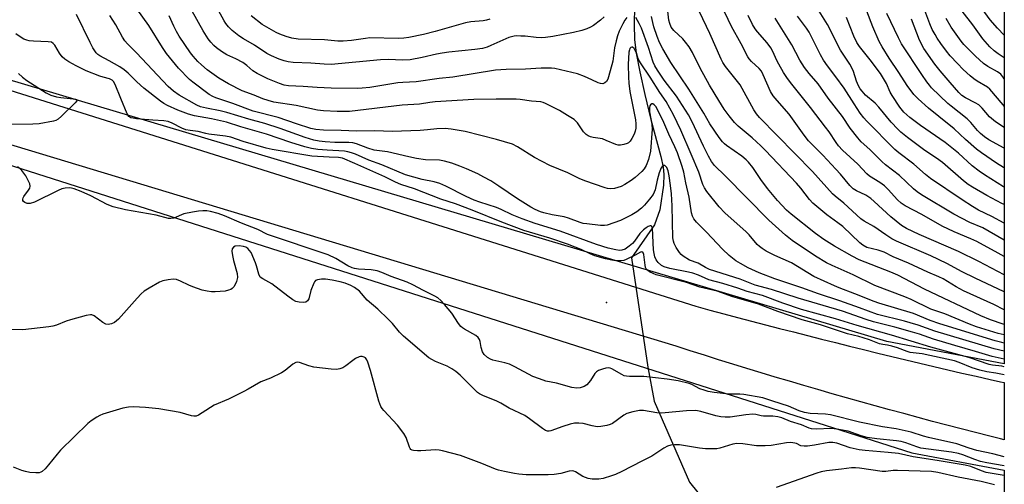
# Model space of a CAD drawing. Units: inches. Extents: x 1183768 to 1189768, y 513459 to 517459.
# Drawn here: x 1189437 to 1189768, y 517009 to 517165 of the extents above; entities that cross this region are included whole.
import ezdxf

# ---------------------------------------------------------------- set-up
doc = ezdxf.new("R2010")
doc.units = ezdxf.units.IN
doc.header["$MEASUREMENT"] = 0
for name, color, linetype in [('ELEV-Spot Elevation', 7, 'Continuous'), ('HYDRO-Hidden Single Line Stream', 5, 'Continuous'), ('HYDRO-Single Line Stream', 4, 'Continuous'), ('NTRL-Trees', 3, 'Continuous'), ('TRANS-Road', 130, 'Continuous'), ('Undefined', 1, 'Continuous')]:
    doc.layers.add(name, color=color, linetype=linetype)

msp = doc.modelspace()

# ---------------------------------------------------------------- linework, layer by layer
at = {"layer": 'ELEV-Spot Elevation'}
msp.add_point((1189634.4, 517069.81, 210.58), dxfattribs=at)
at = {"layer": 'HYDRO-Hidden Single Line Stream'}
msp.add_line((1189642.8, 517084.81), (1189648.27, 517048.11), dxfattribs=at)
at = {"layer": 'HYDRO-Single Line Stream'}
for points in [[(1189643.81, 517169.41), (1189643.64, 517163.37), (1189643.82, 517158.31), (1189644.38, 517153.76), (1189645.54, 517147.45), (1189647.24, 517139.84), (1189649.33, 517131.43), (1189652.62, 517119), (1189653.39, 517115.34), (1189653.71, 517112.89), (1189653.51, 517109.26), (1189652.27, 517100.98), (1189650.56, 517095.97), (1189642.8, 517084.81)], [(1189648.27, 517048.11), (1189650.36, 517036.61), (1189662.3, 517009.36), (1189676.85, 516991.37), (1189681.08, 516978.88), (1189682.31, 516974.59), (1189683.06, 516971.27), (1189683.62, 516966.13), (1189683.63, 516959.17), (1189683.27, 516952.62), (1189681.77, 516932.63), (1189681.64, 516920.04), (1189682.02, 516905.59), (1189682.81, 516893.19), (1189683.91, 516884.18), (1189685.03, 516879.4), (1189686.9, 516873.45), (1189695.83, 516849.36)]]:
    msp.add_lwpolyline(points, dxfattribs=at)
at = {"layer": 'NTRL-Trees'}
msp.add_lwpolyline([(1189768.19, 517458.83), (1189768.16, 517049.23), (1189728.65, 517056.66), (1189263.37, 517195.55), (1189100.18, 517285.82), (1188650.05, 517458.95)], close=True, dxfattribs=at)
msp.add_polyline3d([(1189298.1, 517159.34, 0), (1189737.08, 517019.21, 0), (1189768.16, 517013.38, 0), (1189768.15, 516887.58, 0), (1189720.57, 516832.51, 0), (1189657.84, 516747.65, 0), (1189629.25, 516719.06, 0), (1189606.8, 516680.06, 0), (1189583.93, 516615.3, 0), (1189555.12, 516572.37, 0), (1189516.71, 516534.57, 0), (1189443.84, 516530.88, 0), (1189347.91, 516549.33, 0)], dxfattribs=at)
at = {"layer": 'TRANS-Road'}
msp.add_lwpolyline([(1189431.52, 517141.96), (1189664.4, 517068.55), (1189669.09, 517067.29), (1189673.79, 517066.04), (1189678.48, 517064.79), (1189683.19, 517063.56), (1189687.89, 517062.33), (1189692.59, 517061.11), (1189697.3, 517059.91), (1189702.01, 517058.71), (1189706.72, 517057.52), (1189711.43, 517056.34), (1189716.15, 517055.16), (1189720.86, 517054), (1189725.59, 517052.84), (1189730.31, 517051.7), (1189735.03, 517050.57), (1189739.76, 517049.44), (1189744.49, 517048.32), (1189749.22, 517047.21), (1189753.95, 517046.11), (1189758.69, 517045.02), (1189763.42, 517043.94), (1189766.88, 517043.16), (1189768.16, 517042.87), (1189768.16, 517023.65), (1189766.89, 517023.97), (1189763.32, 517024.86), (1189758.48, 517026.09), (1189753.64, 517027.33), (1189748.82, 517028.58), (1189743.99, 517029.85), (1189739.17, 517031.13), (1189734.35, 517032.44), (1189729.53, 517033.75), (1189724.72, 517035.07), (1189719.91, 517036.41), (1189715.1, 517037.77), (1189710.31, 517039.13), (1189705.51, 517040.52), (1189700.72, 517041.91), (1189695.93, 517043.33), (1189691.15, 517044.75), (1189686.37, 517046.19), (1189681.59, 517047.64), (1189676.82, 517049.11), (1189672.05, 517050.59), (1189667.29, 517052.09), (1189662.53, 517053.6), (1189657.78, 517055.12), (1189431.41, 517123.68)], dxfattribs=at)
at = {"layer": 'Undefined'}
for points, elevation in [([(1189768.16, 517053.5), (1189764.76, 517054.25), (1189744.83, 517060.18), (1189739.23, 517062.2), (1189736.51, 517063.04), (1189734.57, 517063.57), (1189725.56, 517065.74), (1189719.43, 517068.09), (1189712.84, 517070.37), (1189705.73, 517072.7), (1189700.04, 517074.77), (1189691.04, 517077.79), (1189685.68, 517079.84), (1189682.02, 517081.51), (1189679.43, 517082.93), (1189677.93, 517083.88), (1189675.64, 517085.7), (1189673.39, 517087.76), (1189668.04, 517093.45), (1189664.69, 517096.82), (1189663.79, 517097.95), (1189663.31, 517098.91), (1189662.99, 517099.98), (1189662.2, 517105.26), (1189661.06, 517110.12), (1189660.35, 517113.65), (1189659.8, 517115.54), (1189658.24, 517120.17), (1189657.39, 517122.22), (1189655.34, 517126.42), (1189653.68, 517130.38), (1189651.91, 517134.14), (1189650.95, 517135.76), (1189650.44, 517136.33), (1189649.92, 517136.67), (1189649.58, 517136.68), (1189649.14, 517136.39), (1189648.94, 517136), (1189648.84, 517135.48), (1189648.87, 517134), (1189649.63, 517129.87), (1189649.7, 517128.16), (1189649.15, 517120.78), (1189648.48, 517117.92), (1189647.72, 517115.93), (1189647.03, 517114.76), (1189646.28, 517113.89), (1189644.07, 517111.9), (1189642.68, 517110.83), (1189640.52, 517109.52), (1189639.26, 517108.9), (1189637.11, 517108.22), (1189635.76, 517108.05), (1189634.71, 517108.15), (1189633.88, 517108.37), (1189627.04, 517110.78), (1189625.2, 517111.59), (1189621.38, 517113.44), (1189615.33, 517115.94), (1189610.12, 517118.67), (1189604.43, 517122.23), (1189602.71, 517123.1), (1189597.38, 517124.65), (1189586.79, 517127.4), (1189582.18, 517128.19), (1189580.15, 517128.39), (1189577.35, 517128.26), (1189574.19, 517127.89), (1189571.66, 517127.71), (1189562.31, 517127.39), (1189556.42, 517127.63), (1189550.25, 517127.49), (1189545.14, 517127.73), (1189539.22, 517127.82), (1189536.66, 517128.02), (1189534.94, 517128.41), (1189530.1, 517129.93), (1189523.99, 517132.1), (1189515.55, 517134.26), (1189508.72, 517136.8), (1189502.96, 517138.71), (1189501.93, 517139.14), (1189500.73, 517139.82), (1189495.23, 517143.92), (1189494.12, 517144.87), (1189490.42, 517148.64), (1189486.34, 517153.6), (1189485.02, 517155.59), (1189480.48, 517163.08), (1189476.44, 517168.68)], 218), ([(1189768.16, 517048.22), (1189767.3, 517048.4), (1189764.2, 517048.73), (1189763.11, 517048.97), (1189756.25, 517051.33), (1189743.44, 517054.83), (1189730.22, 517058.83), (1189718.75, 517062.09), (1189711.45, 517064.3), (1189699.99, 517067.52), (1189693.7, 517069.62), (1189686.8, 517072.15), (1189681.68, 517073.54), (1189678.53, 517074.66), (1189673.55, 517076.23), (1189668.84, 517077.5), (1189667.59, 517077.97), (1189665.34, 517079), (1189663.37, 517079.67), (1189661.99, 517080.02), (1189655.7, 517081.28), (1189653.83, 517081.82), (1189652.92, 517082.33), (1189651.8, 517083.24), (1189651.1, 517084.16), (1189650.63, 517085.22), (1189650.37, 517086.36), (1189650.23, 517087.55), (1189649.85, 517094.84), (1189649.66, 517095.44), (1189649.37, 517095.66), (1189649.02, 517095.66), (1189648.42, 517095.44), (1189647.75, 517095), (1189646.85, 517094.25), (1189645.63, 517093.01), (1189643.83, 517090.47), (1189643.11, 517089.63), (1189642.04, 517088.73), (1189640.63, 517087.82), (1189639.53, 517087.42), (1189638.71, 517087.37), (1189637.56, 517087.53), (1189634.99, 517088.1), (1189630.99, 517089.37), (1189618.82, 517093.82), (1189610.41, 517096.42), (1189606.03, 517097.93), (1189602.64, 517099.31), (1189598.94, 517101.16), (1189597.42, 517101.82), (1189591.73, 517103.57), (1189589.82, 517104.28), (1189587.13, 517105.52), (1189580.29, 517108.96), (1189578.29, 517109.85), (1189576.38, 517110.41), (1189572.4, 517111.19), (1189566.82, 517112.84), (1189558.76, 517116.18), (1189554.38, 517117.71), (1189549.95, 517119.73), (1189548.65, 517120.23), (1189547.38, 517120.57), (1189546.29, 517120.74), (1189540.46, 517121.06), (1189537.32, 517121.31), (1189535.12, 517121.69), (1189532.86, 517122.21), (1189528.15, 517123.67), (1189520, 517126.45), (1189511.39, 517128.88), (1189506.56, 517130.48), (1189501.54, 517131.66), (1189495.78, 517132.64), (1189493.82, 517133.15), (1189490.22, 517134.54), (1189486.74, 517136.08), (1189485.51, 517136.79), (1189484.32, 517137.6), (1189478.73, 517141.9), (1189476.39, 517144.06), (1189473.49, 517146.98), (1189472.14, 517148.1), (1189470.67, 517149.07), (1189467.13, 517151.15), (1189464, 517152.81), (1189463.33, 517153.29), (1189462.74, 517153.88), (1189461.6, 517155.55), (1189460.65, 517157.31), (1189456.14, 517166.77)], 214), ([(1189768.16, 517050.8), (1189764.15, 517051.65), (1189758.46, 517053.4), (1189751.53, 517055.37), (1189744.33, 517057.53), (1189739.61, 517059.14), (1189737.26, 517059.86), (1189731.38, 517061.52), (1189724.22, 517063.35), (1189721.75, 517064.11), (1189713.75, 517066.88), (1189698.89, 517071.31), (1189689.83, 517074.19), (1189684.43, 517075.66), (1189679.39, 517077.64), (1189668.98, 517080.97), (1189667.69, 517081.58), (1189665.22, 517083.01), (1189662.35, 517084.1), (1189660.14, 517085.42), (1189659.48, 517085.96), (1189658.94, 517086.62), (1189657.84, 517088.35), (1189657.16, 517089.63), (1189656.88, 517090.44), (1189656.74, 517091.59), (1189656.41, 517102.34), (1189656.19, 517106.37), (1189655.92, 517109.17), (1189655.43, 517112.41), (1189655.07, 517114.17), (1189654.65, 517115.23), (1189654.36, 517115.64), (1189654.03, 517115.89), (1189653.66, 517115.88), (1189653.12, 517115.56), (1189652.75, 517115.09), (1189652.5, 517114.58), (1189652.12, 517113.48), (1189651.42, 517110.98), (1189650.74, 517107.71), (1189650.43, 517106.94), (1189650.02, 517106.21), (1189648.88, 517104.57), (1189647.15, 517102.58), (1189646.13, 517101.58), (1189644.63, 517100.36), (1189642.95, 517099.31), (1189639.06, 517097.41), (1189636.84, 517096.58), (1189634.58, 517095.86), (1189633.74, 517095.71), (1189632.36, 517095.7), (1189627.74, 517096.25), (1189626.56, 517096.45), (1189625.48, 517096.73), (1189621.61, 517098.19), (1189620.19, 517098.64), (1189616.14, 517099.38), (1189613.28, 517100.04), (1189612.2, 517100.39), (1189610.41, 517101.14), (1189608.9, 517101.92), (1189604.47, 517104.67), (1189598.2, 517109.02), (1189595.42, 517110.74), (1189593.13, 517112.04), (1189591.06, 517113.12), (1189587.27, 517114.78), (1189585.09, 517115.68), (1189582.31, 517116.67), (1189579.87, 517117.34), (1189578.23, 517117.68), (1189573.5, 517117.85), (1189570.46, 517118.25), (1189567.86, 517118.81), (1189560.73, 517120.54), (1189556.2, 517121.1), (1189554.05, 517121.73), (1189550.27, 517123.2), (1189549.03, 517123.51), (1189547.7, 517123.64), (1189542.98, 517123.68), (1189539.76, 517123.85), (1189537.7, 517124.08), (1189535.97, 517124.45), (1189533.01, 517125.31), (1189524.66, 517128.38), (1189519.43, 517130.09), (1189514.06, 517131.47), (1189506.66, 517133.76), (1189504.41, 517134.28), (1189499.81, 517135.18), (1189497.82, 517135.68), (1189496.53, 517136.25), (1189490.66, 517139.55), (1189488.71, 517140.89), (1189486.96, 517142.45), (1189476.29, 517153.8), (1189473.25, 517156.81), (1189472.31, 517157.87), (1189471.52, 517159.12), (1189469.29, 517163.23), (1189467.35, 517166.35)], 216), ([(1189641.24, 517165.77), (1189640.58, 517164.86), (1189639.84, 517163.64), (1189638.69, 517161.13), (1189638.06, 517159.55), (1189637.58, 517157.86), (1189637.1, 517155.54), (1189636.46, 517150.98), (1189635.1, 517145.75), (1189634.8, 517144.92), (1189634.37, 517144.21), (1189633.79, 517143.71), (1189633.11, 517143.45), (1189632.35, 517143.52), (1189631.55, 517143.78), (1189629.41, 517144.71), (1189626.95, 517145.91), (1189624.61, 517146.79), (1189616.99, 517148.55), (1189615.86, 517148.68), (1189614.4, 517148.7), (1189612.36, 517148.65), (1189607.12, 517148.31), (1189600.67, 517148.25), (1189597, 517147.98), (1189582.65, 517145.64), (1189578.08, 517145.19), (1189570.37, 517144.05), (1189565.84, 517143.88), (1189564.23, 517143.75), (1189554.72, 517142.19), (1189552.19, 517141.92), (1189550.47, 517141.87), (1189541.79, 517141.92), (1189537, 517142.13), (1189532.39, 517142.53), (1189527.37, 517142.75), (1189526, 517142.98), (1189524.34, 517143.56), (1189520.5, 517145.1), (1189516.82, 517146.84), (1189515.41, 517147.72), (1189513.36, 517149.59), (1189512.07, 517150.54), (1189509.74, 517151.76), (1189506.67, 517153.16), (1189504.82, 517154.3), (1189503.21, 517155.53), (1189502.34, 517156.31), (1189501.32, 517157.4), (1189500.39, 517158.55), (1189498.68, 517161.21), (1189494.99, 517167.81)], 222), ([(1189768.16, 517058.91), (1189766.15, 517059.36), (1189758.85, 517061.67), (1189756.43, 517062.51), (1189748.18, 517065.97), (1189743.47, 517067.62), (1189736.81, 517070.81), (1189734.78, 517071.69), (1189724.6, 517075.51), (1189717.35, 517079.13), (1189710.24, 517082.3), (1189708.43, 517083.21), (1189704.64, 517085.4), (1189696.83, 517090.68), (1189694.63, 517092.47), (1189689.03, 517097.52), (1189674.33, 517112.47), (1189670.75, 517115.91), (1189669.71, 517117.29), (1189668.72, 517119.03), (1189667.05, 517122.38), (1189663.21, 517130.57), (1189661.91, 517132.97), (1189657.89, 517139.24), (1189653.83, 517144.67), (1189651.51, 517148.05), (1189650.59, 517149.51), (1189650.08, 517150.67), (1189648.52, 517155.66), (1189646.13, 517162.15), (1189645.36, 517163.71), (1189644.23, 517165.68)], 222), ([(1189768.16, 517045.52), (1189765.34, 517046.08), (1189762.29, 517046.56), (1189760.01, 517047.09), (1189757.38, 517047.89), (1189753.05, 517049.69), (1189751.42, 517050.2), (1189740.52, 517052.58), (1189736.49, 517053.03), (1189735.48, 517053.33), (1189732.28, 517054.56), (1189730.33, 517055.16), (1189728.91, 517055.5), (1189727.33, 517055.69), (1189726.26, 517055.92), (1189722.81, 517057.28), (1189720.66, 517058), (1189719.23, 517058.4), (1189715.46, 517059.26), (1189706.39, 517062.29), (1189700.19, 517064.01), (1189692, 517066.85), (1189685.56, 517069.26), (1189676.83, 517071.78), (1189671.62, 517073.6), (1189665.74, 517074.98), (1189661.24, 517076.53), (1189651.11, 517079.17), (1189650.06, 517079.57), (1189648.86, 517080.17), (1189648.12, 517080.7), (1189647.72, 517081.19), (1189647.52, 517081.62), (1189647.33, 517082.42), (1189646.9, 517085.96), (1189646.66, 517086.54), (1189646.29, 517086.88), (1189645.85, 517086.78), (1189644, 517085.71), (1189641.01, 517084.29), (1189640.17, 517084.01), (1189639.03, 517083.84), (1189637.56, 517083.83), (1189636.18, 517084.05), (1189634.07, 517084.54), (1189630.41, 517085.58), (1189628.86, 517086.17), (1189625.9, 517087.64), (1189621.24, 517089.51), (1189615.27, 517091.53), (1189606.61, 517094.07), (1189599.2, 517096.85), (1189589.15, 517100.91), (1189583.56, 517102.98), (1189578.64, 517104.57), (1189569.83, 517108.11), (1189565.2, 517109.54), (1189563.43, 517110.32), (1189559.84, 517112.07), (1189549.77, 517116.63), (1189545.62, 517118.35), (1189544.23, 517118.59), (1189541.05, 517118.7), (1189535.29, 517119.05), (1189521.97, 517121.3), (1189519.88, 517121.8), (1189512.17, 517123.96), (1189507.97, 517125.51), (1189506.27, 517125.78), (1189500.6, 517126.42), (1189499.55, 517126.65), (1189497.08, 517127.37), (1189494.29, 517127.68), (1189492.89, 517127.97), (1189491.53, 517128.44), (1189488.26, 517130.18), (1189486.88, 517130.7), (1189485.51, 517130.9), (1189481.81, 517131.13), (1189476.29, 517131.67), (1189475.15, 517131.81), (1189474.35, 517132), (1189473.7, 517132.4), (1189473.12, 517133.32), (1189470.96, 517138.48), (1189469.15, 517143.17), (1189468.6, 517144.14), (1189468.12, 517144.63), (1189467.25, 517145.09), (1189465.11, 517145.61), (1189464, 517145.97), (1189459.38, 517147.82), (1189455.94, 517149.47), (1189453.57, 517150.76), (1189452.17, 517151.74), (1189451.3, 517152.53), (1189450.43, 517153.69), (1189448.83, 517156.42), (1189448.3, 517156.97), (1189447.67, 517157.37), (1189446.62, 517157.58), (1189441.65, 517157.74), (1189440.17, 517157.86), (1189439.35, 517158.04), (1189438.4, 517158.42), (1189437.17, 517159.16), (1189435.69, 517160.18)], 212), ([(1189436.6, 517146.89), (1189437.95, 517145.6), (1189439.39, 517144.57), (1189445.93, 517140.36), (1189447.51, 517139.64), (1189449.42, 517139.06), (1189450.86, 517138.84), (1189454.96, 517138.41), (1189455.73, 517138.25), (1189456.09, 517138.08), (1189456.22, 517137.87), (1189456.21, 517137.71), (1189455.68, 517136.96), (1189451, 517132.48), (1189449.9, 517131.54), (1189449.17, 517131.12), (1189448.36, 517130.87), (1189443.53, 517129.97), (1189441.46, 517129.88), (1189434.08, 517129.77)], 212), ([(1189768.16, 517017.88), (1189764.33, 517018.88), (1189758.93, 517020.05), (1189756.4, 517020.83), (1189752.18, 517022.31), (1189742.66, 517024.41), (1189740.99, 517024.86), (1189736.85, 517026.18), (1189734.89, 517026.67), (1189731.79, 517027.31), (1189727.21, 517027.97), (1189719.46, 517029.58), (1189709.68, 517032.03), (1189708, 517032.22), (1189702.94, 517032.51), (1189701, 517032.81), (1189699.18, 517033.41), (1189695.64, 517035), (1189690.34, 517036.59), (1189688.01, 517037.42), (1189686.92, 517037.72), (1189680.58, 517038.92), (1189679.18, 517039.01), (1189676.6, 517038.97), (1189675.52, 517039.03), (1189670.56, 517039.59), (1189668.61, 517039.92), (1189667.19, 517040.31), (1189665.82, 517040.8), (1189663.07, 517042.19), (1189662.21, 517042.55), (1189658.52, 517043.48), (1189654.79, 517044.01), (1189646.95, 517044.89), (1189644.67, 517044.98), (1189642.12, 517044.91), (1189641.06, 517045), (1189640.33, 517045.19), (1189639.53, 517045.56), (1189636.19, 517047.56), (1189635.66, 517047.77), (1189634.97, 517047.89), (1189634.15, 517047.77), (1189633.05, 517047.43), (1189631.71, 517046.9), (1189630.98, 517046.5), (1189630.41, 517045.94), (1189628.97, 517043.6), (1189627.78, 517042.13), (1189626.88, 517041.53), (1189625.52, 517041.09), (1189624.38, 517041), (1189622.66, 517041.19), (1189617.53, 517042.65), (1189613.96, 517043.39), (1189611.83, 517044.1), (1189609.65, 517044.99), (1189603.58, 517048.16), (1189601.72, 517049.03), (1189600.15, 517049.58), (1189597.17, 517050.17), (1189596.13, 517050.44), (1189595.36, 517050.76), (1189594.37, 517051.38), (1189593.26, 517052.31), (1189592.65, 517053.26), (1189592.2, 517054.64), (1189591.9, 517056.66), (1189591.61, 517057.37), (1189591.2, 517058.02), (1189590.38, 517058.73), (1189586.62, 517060.81), (1189585.92, 517061.28), (1189585.4, 517061.73), (1189584.55, 517062.81), (1189582.3, 517066.2), (1189579.86, 517069.2), (1189578.66, 517070.52), (1189577.6, 517071.39), (1189576.67, 517071.96), (1189572.87, 517073.86), (1189569.2, 517075.81), (1189567.31, 517076.64), (1189561.93, 517078.58), (1189558.83, 517079.98), (1189557.27, 517080.54), (1189555.27, 517080.84), (1189550.99, 517081.04), (1189549.61, 517081.26), (1189548.82, 517081.49), (1189547.33, 517082.19), (1189543.32, 517084.67), (1189540.79, 517085.86), (1189520.34, 517092.74), (1189517.05, 517094.34), (1189511.63, 517096.5), (1189505.88, 517099.04), (1189503.73, 517099.8), (1189501.22, 517100.44), (1189499.9, 517100.64), (1189498.64, 517100.67), (1189497.19, 517100.55), (1189495.12, 517100.24), (1189492.2, 517099.64), (1189488.79, 517098.21), (1189487.78, 517098.05), (1189487, 517098.1), (1189482.93, 517099.22), (1189472.59, 517101.01), (1189468.45, 517102.02), (1189466.42, 517102.85), (1189460.96, 517105.68), (1189457.68, 517107.17), (1189455.27, 517108.05), (1189454.47, 517108.26), (1189453.66, 517108.37), (1189452.3, 517108.29), (1189451.22, 517108.03), (1189449.88, 517107.46), (1189441.93, 517103.58), (1189440.54, 517103.14), (1189439.99, 517103.09), (1189439.46, 517103.19), (1189438.73, 517103.52), (1189438.32, 517103.82), (1189438.06, 517104.18), (1189438.02, 517104.61), (1189438.16, 517105.05), (1189438.4, 517105.5), (1189439.99, 517107.58), (1189440.42, 517108.29), (1189440.56, 517109.02), (1189440.36, 517109.8), (1189439.02, 517112.44), (1189438.42, 517113.37), (1189437.74, 517114.23), (1189437.11, 517114.81), (1189436.2, 517115.47)], 210), ([(1189768.16, 517014.85), (1189762.35, 517015.86), (1189760.16, 517016.36), (1189758.24, 517016.96), (1189754.21, 517018.58), (1189752.79, 517019.05), (1189750.47, 517019.48), (1189740.12, 517020.84), (1189738.73, 517021.23), (1189735.04, 517022.65), (1189733.55, 517023.04), (1189731.93, 517023.27), (1189725.28, 517023.93), (1189722.04, 517024.39), (1189720.06, 517024.92), (1189715.64, 517026.5), (1189714.32, 517026.82), (1189711.97, 517027.23), (1189709.84, 517027.41), (1189705, 517027.17), (1189703.35, 517027.36), (1189702.53, 517027.59), (1189700.01, 517028.63), (1189696.22, 517029.84), (1189693.31, 517031.05), (1189692, 517031.41), (1189690.34, 517031.58), (1189687.24, 517031.57), (1189686.44, 517031.7), (1189684.64, 517032.16), (1189683.58, 517032.28), (1189681.21, 517032.06), (1189675.99, 517031.26), (1189674.3, 517031.2), (1189672.87, 517031.36), (1189671.17, 517031.68), (1189666.12, 517033.21), (1189664.48, 517033.49), (1189661.32, 517033.35), (1189654.15, 517032.68), (1189652.73, 517032.61), (1189651.34, 517032.72), (1189646.86, 517033.47), (1189645.47, 517033.52), (1189643.19, 517033.08), (1189641.27, 517032.49), (1189640.24, 517031.89), (1189636.36, 517029.15), (1189635.58, 517028.78), (1189634.46, 517028.46), (1189632.43, 517028.08), (1189631.27, 517028.03), (1189629.55, 517028.32), (1189626.52, 517029.1), (1189625.05, 517029.23), (1189623.58, 517029.2), (1189622.17, 517028.92), (1189619.71, 517028.16), (1189615.63, 517026.63), (1189615.09, 517026.51), (1189614.53, 517026.53), (1189613.82, 517026.81), (1189612.9, 517027.39), (1189608.53, 517030.74), (1189606.89, 517031.86), (1189601.66, 517034.24), (1189598.83, 517035.94), (1189597.44, 517036.69), (1189592.75, 517038.55), (1189591.7, 517039.08), (1189591.02, 517039.57), (1189589.97, 517040.52), (1189585.15, 517045.39), (1189583.71, 517046.64), (1189582.3, 517047.57), (1189580.83, 517048.41), (1189576.88, 517049.95), (1189575.6, 517050.61), (1189574.64, 517051.24), (1189566.05, 517058.52), (1189564.76, 517059.9), (1189562.34, 517062.75), (1189560.95, 517064.17), (1189557.46, 517067.54), (1189553.92, 517070.58), (1189551.25, 517073.65), (1189549.66, 517074.86), (1189548.34, 517075.57), (1189546.46, 517076.33), (1189544.82, 517076.78), (1189542.06, 517077.38), (1189539.89, 517077.69), (1189538.49, 517077.66), (1189537.15, 517077.48), (1189536.48, 517077.19), (1189536.14, 517076.81), (1189535.88, 517076.34), (1189534.97, 517073.86), (1189534.21, 517071.07), (1189533.81, 517070.4), (1189533.19, 517069.98), (1189532.42, 517069.81), (1189530.99, 517069.92), (1189529.87, 517070.2), (1189528.86, 517070.75), (1189527.19, 517071.92), (1189521.81, 517076.1), (1189520.85, 517076.7), (1189518.78, 517077.74), (1189517.92, 517078.4), (1189517.43, 517079.35), (1189516.66, 517082.12), (1189516.28, 517083.21), (1189514.8, 517086.68), (1189514.33, 517087.38), (1189513.72, 517087.97), (1189513.02, 517088.43), (1189512.24, 517088.71), (1189510.86, 517088.85), (1189509.52, 517088.73), (1189508.88, 517088.43), (1189508.49, 517087.87), (1189508.4, 517087.11), (1189508.58, 517085.7), (1189508.95, 517083.96), (1189510.12, 517079.62), (1189510.25, 517078.28), (1189510.17, 517077.76), (1189509.91, 517076.94), (1189509.45, 517075.86), (1189509.03, 517075.12), (1189508.48, 517074.52), (1189508.02, 517074.24), (1189507.26, 517073.93), (1189506.14, 517073.69), (1189502.69, 517073.45), (1189501.56, 517073.44), (1189500.08, 517073.62), (1189498.33, 517074.01), (1189495.26, 517075.09), (1189493.89, 517075.65), (1189491.07, 517077.04), (1189489.77, 517077.54), (1189488.67, 517077.68), (1189486.91, 517077.46), (1189485.16, 517077.1), (1189484.07, 517076.7), (1189480.54, 517074.7), (1189478.9, 517073.61), (1189477.86, 517072.72), (1189476.48, 517071.34), (1189470.2, 517064.26), (1189468.87, 517063.15), (1189467.85, 517062.67), (1189466.77, 517062.45), (1189465.99, 517062.55), (1189465.01, 517063.12), (1189462.02, 517065.35), (1189461.3, 517065.64), (1189460.77, 517065.68), (1189459.38, 517065.43), (1189454.03, 517064), (1189452.64, 517063.54), (1189449.36, 517062.26), (1189448.09, 517061.9), (1189446.79, 517061.65), (1189438.04, 517060.66), (1189433.44, 517060.78)], 208), ([(1189764.91, 517008.5), (1189760.41, 517009.6), (1189752.69, 517011.02), (1189745.79, 517012.63), (1189743.67, 517012.97), (1189732.24, 517013.33), (1189730.85, 517013.28), (1189728.29, 517013), (1189727.12, 517013.01), (1189719.52, 517014.13), (1189718.09, 517014.26), (1189716.81, 517014.21), (1189713.42, 517013.76), (1189708.34, 517013.25), (1189706.59, 517012.87), (1189705.16, 517012.44), (1189691.44, 517007.62)], 204)]:
    msp.add_lwpolyline(points, dxfattribs=dict(at, elevation=elevation))
for points in [[(1189768.17, 517159.72, 254), (1189765.87, 517162.09, 254), (1189763.46, 517164.91, 254), (1189752.84, 517179.54, 254)], [(1189633.63, 517165.98, 224), (1189632.32, 517164.81, 224), (1189629.98, 517163.03, 224), (1189629, 517162.46, 224), (1189627.71, 517161.89, 224), (1189626.12, 517161.33, 224), (1189623.3, 517160.66, 224), (1189616.37, 517159.3, 224), (1189613.9, 517158.94, 224), (1189612.44, 517158.87, 224), (1189610.76, 517158.94, 224), (1189607.02, 517159.39, 224), (1189605.57, 517159.49, 224), (1189604.13, 517159.52, 224), (1189603.3, 517159.44, 224), (1189601.55, 517158.95, 224), (1189595.5, 517156.25, 224), (1189594.2, 517155.76, 224), (1189592.64, 517155.31, 224), (1189590.14, 517154.91, 224), (1189581.33, 517154.01, 224), (1189579.1, 517153.72, 224), (1189577.18, 517153.37, 224), (1189572.4, 517152.25, 224), (1189568.38, 517151.5, 224), (1189565.74, 517151.36, 224), (1189561.02, 517151.54, 224), (1189558.41, 517151.48, 224), (1189541.8, 517149.92, 224), (1189539.46, 517149.98, 224), (1189534.94, 517150.4, 224), (1189528.98, 517150.61, 224), (1189527.28, 517150.81, 224), (1189525.91, 517151.13, 224), (1189524.31, 517151.67, 224), (1189521.67, 517152.85, 224), (1189520.13, 517153.65, 224), (1189516, 517156.37, 224), (1189512.32, 517158.49, 224), (1189510.72, 517159.53, 224), (1189508.41, 517161.34, 224), (1189507.21, 517162.56, 224), (1189506.34, 517163.66, 224), (1189505.72, 517164.64, 224), (1189502.67, 517170.28, 224)], [(1189768.16, 517067.37, 226), (1189764.69, 517069.17, 226), (1189754.48, 517073.79, 226), (1189752, 517075.14, 226), (1189747.64, 517077.74, 226), (1189746.22, 517078.48, 226), (1189742.51, 517080.08, 226), (1189735.93, 517083.11, 226), (1189730.82, 517085.17, 226), (1189727.76, 517086.75, 226), (1189725.81, 517087.4, 226), (1189722, 517088.38, 226), (1189720.65, 517089.07, 226), (1189719.59, 517089.94, 226), (1189713.89, 517095.35, 226), (1189712.2, 517096.67, 226), (1189708.46, 517099.37, 226), (1189703.82, 517103.24, 226), (1189702.69, 517104.48, 226), (1189699.69, 517108.3, 226), (1189698.25, 517110.02, 226), (1189687.89, 517120.92, 226), (1189686.31, 517122.49, 226), (1189683.38, 517125.23, 226), (1189678.68, 517129.21, 226), (1189677.45, 517130.44, 226), (1189675.67, 517132.63, 226), (1189674.01, 517134.9, 226), (1189672.13, 517137.84, 226), (1189669.04, 517142.93, 226), (1189665.87, 517148.62, 226), (1189663.28, 517153.89, 226), (1189662.15, 517155.83, 226), (1189660.96, 517157.46, 226), (1189660.04, 517158.56, 226), (1189657.05, 517161.29, 226), (1189656.15, 517162.42, 226), (1189655.63, 517163.69, 226), (1189655.39, 517164.81, 226), (1189654.94, 517168.85, 226)], [(1189768.16, 517079.18, 230), (1189759.67, 517083.6, 230), (1189752.83, 517086.94, 230), (1189739.56, 517092.71, 230), (1189735.24, 517094.7, 230), (1189733.63, 517095.71, 230), (1189730.01, 517098.64, 230), (1189724.43, 517103.85, 230), (1189723.27, 517104.83, 230), (1189721.64, 517105.9, 230), (1189718.45, 517107.37, 230), (1189717.37, 517108.05, 230), (1189716.19, 517109.19, 230), (1189713.09, 517113.03, 230), (1189711.57, 517114.73, 230), (1189707.2, 517119.39, 230), (1189703.52, 517123, 230), (1189702.35, 517124.25, 230), (1189700.9, 517126.08, 230), (1189695.8, 517133.25, 230), (1189691.73, 517137.75, 230), (1189690.39, 517139.35, 230), (1189689.55, 517140.87, 230), (1189687.08, 517146.46, 230), (1189686.46, 517147.66, 230), (1189685.74, 517148.55, 230), (1189683.13, 517150.86, 230), (1189682.41, 517151.76, 230), (1189681.94, 517152.5, 230), (1189679.67, 517156.82, 230), (1189676.4, 517162.65, 230), (1189672.93, 517169.95, 230)], [(1189768.17, 517102.81, 238), (1189767.37, 517103.18, 238), (1189762.27, 517105.86, 238), (1189757.48, 517108.58, 238), (1189756.05, 517109.54, 238), (1189754.44, 517110.8, 238), (1189747.36, 517116.95, 238), (1189745.35, 517118.42, 238), (1189741.48, 517120.97, 238), (1189739.18, 517122.61, 238), (1189735.59, 517125.38, 238), (1189733.43, 517127.19, 238), (1189732.38, 517128.18, 238), (1189730.18, 517130.5, 238), (1189726.01, 517135.6, 238), (1189724.72, 517136.86, 238), (1189721.49, 517139.64, 238), (1189720.34, 517140.89, 238), (1189719.69, 517141.77, 238), (1189719.14, 517142.73, 238), (1189718.46, 517144.27, 238), (1189717.46, 517147.56, 238), (1189716.89, 517148.81, 238), (1189716.18, 517150.01, 238), (1189713.09, 517154.69, 238), (1189708.76, 517163.32, 238), (1189705.37, 517168.73, 238)], [(1189768.17, 517135.9, 248), (1189767.75, 517136.32, 248), (1189763.36, 517141.66, 248), (1189762.54, 517142.29, 248), (1189759.06, 517144.26, 248), (1189757.98, 517145.04, 248), (1189756.68, 517146.13, 248), (1189754.37, 517148.25, 248), (1189752.39, 517150.2, 248), (1189750.03, 517152.84, 248), (1189748.76, 517154.43, 248), (1189746.87, 517156.96, 248), (1189745.63, 517158.77, 248), (1189744.9, 517159.96, 248), (1189743.96, 517161.73, 248), (1189743.16, 517163.58, 248), (1189740.44, 517170.73, 248)], [(1189768.16, 517056.16, 220), (1189767.32, 517056.35, 220), (1189765.12, 517056.9, 220), (1189746.47, 517062.6, 220), (1189743.3, 517063.75, 220), (1189737.67, 517066.08, 220), (1189725.95, 517069.56, 220), (1189724.37, 517070.14, 220), (1189717.88, 517072.8, 220), (1189712.59, 517074.76, 220), (1189711.03, 517075.41, 220), (1189704.08, 517078.55, 220), (1189696.6, 517083.18, 220), (1189690.99, 517085.7, 220), (1189688.14, 517087.13, 220), (1189686.71, 517087.99, 220), (1189685.87, 517088.64, 220), (1189685.1, 517089.4, 220), (1189682.36, 517092.57, 220), (1189681.37, 517093.61, 220), (1189674.21, 517100, 220), (1189672.25, 517102.01, 220), (1189668.12, 517107.19, 220), (1189667.32, 517108.38, 220), (1189666.81, 517109.57, 220), (1189665.39, 517113.65, 220), (1189662.86, 517119.78, 220), (1189659.33, 517127.76, 220), (1189656.91, 517133.01, 220), (1189654.4, 517137.49, 220), (1189652.31, 517140.54, 220), (1189649.07, 517145.63, 220), (1189645.79, 517150.43, 220), (1189645.07, 517151.82, 220), (1189644.42, 517153.82, 220), (1189644.07, 517154.63, 220), (1189643.64, 517155.32, 220), (1189643.13, 517155.73, 220), (1189642.95, 517155.75, 220), (1189642.58, 517155.62, 220), (1189642.27, 517155.31, 220), (1189642.06, 517154.84, 220), (1189641.89, 517154.11, 220), (1189641.69, 517149.92, 220), (1189641.76, 517145.64, 220), (1189641.9, 517143.61, 220), (1189642.24, 517140.8, 220), (1189644.18, 517131.33, 220), (1189644.28, 517129.9, 220), (1189644.21, 517128.54, 220), (1189644.01, 517127.53, 220), (1189643.64, 517126.5, 220), (1189642.92, 517125.01, 220), (1189642.3, 517124.11, 220), (1189641.73, 517123.55, 220), (1189641.28, 517123.28, 220), (1189640.24, 517122.95, 220), (1189639.13, 517122.79, 220), (1189638.31, 517122.8, 220), (1189637.49, 517123.01, 220), (1189634.32, 517124.39, 220), (1189632.98, 517124.86, 220), (1189629.84, 517125.37, 220), (1189629.01, 517125.59, 220), (1189628.24, 517125.91, 220), (1189627.53, 517126.41, 220), (1189626.68, 517127.23, 220), (1189626.17, 517127.92, 220), (1189624.65, 517130.29, 220), (1189624.11, 517130.88, 220), (1189623.47, 517131.41, 220), (1189621.31, 517132.78, 220), (1189618.58, 517134.38, 220), (1189613.85, 517136.8, 220), (1189613.04, 517137.14, 220), (1189612.27, 517137.37, 220), (1189609.17, 517137.52, 220), (1189605.38, 517138.17, 220), (1189603.96, 517138.28, 220), (1189597.26, 517138.26, 220), (1189589.76, 517138.1, 220), (1189576.75, 517137.29, 220), (1189574.97, 517137.12, 220), (1189571.43, 517136.6, 220), (1189565.61, 517136.25, 220), (1189547.93, 517134.1, 220), (1189543.81, 517134.06, 220), (1189539.21, 517134.29, 220), (1189537.21, 517134.57, 220), (1189530, 517136.12, 220), (1189522.5, 517137.27, 220), (1189520.58, 517137.74, 220), (1189518.76, 517138.38, 220), (1189515.82, 517139.61, 220), (1189511.83, 517141.03, 220), (1189507.27, 517143.37, 220), (1189503.97, 517145.3, 220), (1189500.07, 517148.14, 220), (1189498.15, 517149.77, 220), (1189496.91, 517150.95, 220), (1189495.32, 517152.72, 220), (1189494.4, 517153.88, 220), (1189490.65, 517159.39, 220), (1189489.69, 517161.04, 220), (1189488.8, 517162.85, 220), (1189487.27, 517166.3, 220)], [(1189595.1, 517165.21, 226), (1189594.04, 517164.83, 226), (1189592.88, 517164.62, 226), (1189588.73, 517164.22, 226), (1189586.94, 517163.95, 226), (1189576.74, 517161, 226), (1189572.84, 517160.05, 226), (1189567.94, 517159, 226), (1189566.25, 517158.74, 226), (1189564.28, 517158.62, 226), (1189554.74, 517158.84, 226), (1189553.35, 517158.7, 226), (1189548.61, 517157.99, 226), (1189545.75, 517157.76, 226), (1189544.06, 517157.79, 226), (1189539.53, 517158.17, 226), (1189530.67, 517158.44, 226), (1189528.53, 517158.76, 226), (1189526.66, 517159.28, 226), (1189524.52, 517160.08, 226), (1189523.21, 517160.67, 226), (1189518.6, 517163.41, 226), (1189514.9, 517166.28, 226)], [(1189768.16, 517062.41, 224), (1189767.78, 517062.56, 224), (1189763.51, 517064.03, 224), (1189760.34, 517065.3, 224), (1189741.39, 517074.35, 224), (1189732.33, 517079.07, 224), (1189730.05, 517080.05, 224), (1189719.36, 517084.2, 224), (1189716.99, 517085.45, 224), (1189711.1, 517088.8, 224), (1189707.47, 517091.07, 224), (1189704.64, 517093.07, 224), (1189696.45, 517099.54, 224), (1189694.9, 517100.89, 224), (1189691.86, 517104.16, 224), (1189688.58, 517108.14, 224), (1189686.33, 517111.26, 224), (1189683.61, 517115.28, 224), (1189682.17, 517117.05, 224), (1189681.36, 517117.84, 224), (1189679.85, 517119.12, 224), (1189674.77, 517122.68, 224), (1189674.08, 517123.23, 224), (1189673.41, 517123.9, 224), (1189672.33, 517125.31, 224), (1189669.1, 517129.94, 224), (1189667.1, 517133.48, 224), (1189662.1, 517141.61, 224), (1189656.04, 517150.59, 224), (1189653.28, 517155.17, 224), (1189652.25, 517157.28, 224), (1189651.45, 517159.37, 224), (1189650.34, 517162.63, 224), (1189649.93, 517164.05, 224), (1189649.5, 517166.07, 224)], [(1189768.16, 517073.37, 228), (1189758.35, 517078.02, 228), (1189754.02, 517080.17, 228), (1189748.82, 517082.92, 228), (1189743.51, 517085.53, 228), (1189731.89, 517090.43, 228), (1189730.37, 517091.28, 228), (1189728.36, 517092.56, 228), (1189724.31, 517095.36, 228), (1189721.04, 517097.22, 228), (1189719.97, 517097.96, 228), (1189714.17, 517103.21, 228), (1189711.3, 517105.56, 228), (1189710.45, 517106.34, 228), (1189703.65, 517113.94, 228), (1189685.81, 517132.1, 228), (1189684.86, 517133.29, 228), (1189683.99, 517134.64, 228), (1189679.37, 517143.04, 228), (1189674.4, 517149.22, 228), (1189673.52, 517150.53, 228), (1189672.9, 517151.73, 228), (1189669.12, 517160.33, 228), (1189665.7, 517167.62, 228)], [(1189768.16, 517085.3, 232), (1189766.14, 517086.47, 232), (1189758.92, 517090.36, 232), (1189756.95, 517091.27, 232), (1189751.31, 517093.63, 232), (1189747.26, 517095.56, 232), (1189740.41, 517099.48, 232), (1189734.84, 517102.35, 232), (1189733.5, 517103.27, 232), (1189732.28, 517104.42, 232), (1189729.11, 517107.86, 232), (1189727.88, 517109.06, 232), (1189726.28, 517110.22, 232), (1189722.88, 517112.36, 232), (1189721.9, 517113.13, 232), (1189718.91, 517116.32, 232), (1189713.74, 517121.13, 232), (1189712.45, 517122.53, 232), (1189711.61, 517123.67, 232), (1189709.27, 517127.23, 232), (1189708.07, 517128.85, 232), (1189703.02, 517135.48, 232), (1189696.73, 517143.28, 232), (1189695.28, 517145.19, 232), (1189693.94, 517147.23, 232), (1189692.38, 517149.99, 232), (1189691.6, 517151.5, 232), (1189690.49, 517154.03, 232), (1189689.62, 517155.55, 232), (1189688.45, 517157.21, 232), (1189685.2, 517160.87, 232), (1189684.35, 517161.95, 232), (1189683.53, 517163.32, 232), (1189682.06, 517166.39, 232)], [(1189768.16, 517090.85, 234), (1189760.96, 517094.9, 234), (1189756.58, 517096.76, 234), (1189751.26, 517099.5, 234), (1189740.33, 517106.06, 234), (1189738.91, 517107.01, 234), (1189737.59, 517108.03, 234), (1189732.88, 517112.59, 234), (1189728.28, 517116.2, 234), (1189726.98, 517117.31, 234), (1189722.92, 517121.3, 234), (1189720.08, 517123.94, 234), (1189718.89, 517125.24, 234), (1189716.37, 517128.49, 234), (1189713.75, 517132.43, 234), (1189708.95, 517138.61, 234), (1189705.56, 517143.42, 234), (1189702.59, 517146.9, 234), (1189701.02, 517148.87, 234), (1189699.46, 517151.36, 234), (1189696.69, 517156.53, 234), (1189691.14, 517165.54, 234)], [(1189768.17, 517096.55, 236), (1189763.94, 517098.76, 236), (1189759.52, 517100.94, 236), (1189757.47, 517102.13, 236), (1189753.98, 517104.32, 236), (1189743.41, 517111.5, 236), (1189741.64, 517112.91, 236), (1189737.78, 517116.37, 236), (1189732.76, 517120.18, 236), (1189731.41, 517121.33, 236), (1189721.86, 517130.93, 236), (1189720.98, 517131.93, 236), (1189719.72, 517133.57, 236), (1189717.66, 517136.64, 236), (1189714.27, 517141.92, 236), (1189711.48, 517145.8, 236), (1189708.74, 517149.41, 236), (1189707.41, 517151.34, 236), (1189706.4, 517153.13, 236), (1189702.56, 517160.75, 236), (1189701.64, 517162.11, 236), (1189698.57, 517166.15, 236)], [(1189768.17, 517108.67, 240), (1189767.93, 517108.8, 240), (1189761.57, 517112.75, 240), (1189759.68, 517114.04, 240), (1189757.43, 517115.76, 240), (1189752.75, 517120.03, 240), (1189748.33, 517123.7, 240), (1189739.99, 517129.35, 240), (1189736.46, 517132.09, 240), (1189734.38, 517133.9, 240), (1189733.02, 517135.55, 240), (1189730.48, 517139.44, 240), (1189729.85, 517140.59, 240), (1189728.59, 517143.47, 240), (1189726.5, 517146.9, 240), (1189723.03, 517151.51, 240), (1189719.48, 517155.98, 240), (1189718.54, 517157.34, 240), (1189717.53, 517159.43, 240), (1189715.16, 517165.74, 240)], [(1189768.17, 517115.19, 242), (1189767.97, 517115.3, 242), (1189765.59, 517116.75, 242), (1189760.49, 517120.18, 242), (1189758.83, 517121.41, 242), (1189755.17, 517124.62, 242), (1189751.34, 517128.24, 242), (1189746.19, 517132.46, 242), (1189742.64, 517135.17, 242), (1189739.16, 517138.33, 242), (1189737.81, 517139.86, 242), (1189735.5, 517142.86, 242), (1189732.72, 517147.2, 242), (1189729.44, 517152.03, 242), (1189727.14, 517155.8, 242), (1189726.14, 517157.62, 242), (1189723.98, 517162.55, 242), (1189721.97, 517167.8, 242)], [(1189768.17, 517121.75, 244), (1189762.99, 517124.6, 244), (1189761.54, 517125.56, 244), (1189760.2, 517126.64, 244), (1189759.17, 517127.66, 244), (1189756.89, 517130.37, 244), (1189755.74, 517131.61, 244), (1189750.26, 517135.89, 244), (1189749.14, 517136.84, 244), (1189743.75, 517142.08, 244), (1189742.98, 517142.94, 244), (1189742.08, 517144.11, 244), (1189740.41, 517146.52, 244), (1189733.62, 517156.88, 244), (1189732.58, 517158.9, 244), (1189728.69, 517167.05, 244)], [(1189768.17, 517128.68, 246), (1189765.23, 517130.58, 246), (1189763.2, 517132.35, 246), (1189760.76, 517135.22, 246), (1189759.61, 517136.31, 246), (1189758.42, 517137.04, 246), (1189755.11, 517138.68, 246), (1189753.95, 517139.51, 246), (1189752.92, 517140.54, 246), (1189749.96, 517143.81, 246), (1189746.6, 517147.76, 246), (1189744.85, 517150, 246), (1189741.08, 517155.32, 246), (1189739.67, 517158.05, 246), (1189736.97, 517165.17, 246)], [(1189768.17, 517144.96, 250), (1189767.67, 517145.76, 250), (1189766.99, 517146.6, 250), (1189765.91, 517147.44, 250), (1189762.61, 517149.23, 250), (1189761.22, 517150.22, 250), (1189758.51, 517152.74, 250), (1189755.58, 517155.62, 250), (1189754.56, 517156.68, 250), (1189753.64, 517157.78, 250), (1189750.31, 517162.44, 250), (1189748.63, 517165.37, 250)], [(1189768.17, 517152.14, 252), (1189766.11, 517153.47, 252), (1189764.77, 517154.5, 252), (1189763.32, 517155.88, 252), (1189760.96, 517158.51, 252), (1189757.65, 517163.2, 252), (1189754.04, 517167.81, 252)], [(1189768.16, 517011.67, 206), (1189768.13, 517011.67, 206), (1189764.05, 517012.26, 206), (1189762.11, 517012.67, 206), (1189760.51, 517013.17, 206), (1189756.88, 517014.62, 206), (1189755.07, 517015.09, 206), (1189745.65, 517016.68, 206), (1189737.58, 517017.93, 206), (1189732.55, 517018.98, 206), (1189729.1, 517019.38, 206), (1189721.37, 517019.99, 206), (1189719.32, 517020.24, 206), (1189716.35, 517020.97, 206), (1189711.91, 517022.45, 206), (1189710.54, 517022.73, 206), (1189709.11, 517022.68, 206), (1189704.33, 517021.86, 206), (1189701.99, 517021.55, 206), (1189700.83, 517021.47, 206), (1189699.8, 517021.62, 206), (1189698.3, 517022.37, 206), (1189697.77, 517022.56, 206), (1189696.35, 517022.78, 206), (1189694.94, 517022.66, 206), (1189689.82, 517021.77, 206), (1189687.78, 517021.6, 206), (1189684.78, 517021.66, 206), (1189680.24, 517022.31, 206), (1189678.25, 517022.39, 206), (1189676.84, 517022.15, 206), (1189672.45, 517020.77, 206), (1189671.51, 517020.62, 206), (1189670.52, 517020.57, 206), (1189667.69, 517020.61, 206), (1189665.61, 517020.77, 206), (1189658.98, 517021.89, 206), (1189657.2, 517021.95, 206), (1189656.03, 517021.85, 206), (1189654.94, 517021.5, 206), (1189653.66, 517020.82, 206), (1189650.64, 517018.75, 206), (1189649.59, 517018.12, 206), (1189646.25, 517016.48, 206), (1189639.48, 517012.96, 206), (1189637.4, 517012.01, 206), (1189636.04, 517011.5, 206), (1189633.25, 517010.67, 206), (1189631.83, 517010.41, 206), (1189629.55, 517010.35, 206), (1189628.17, 517010.57, 206), (1189626.37, 517011.33, 206), (1189623.9, 517012.85, 206), (1189623.39, 517013.07, 206), (1189622.92, 517013.16, 206), (1189621.84, 517013.08, 206), (1189618.99, 517012.34, 206), (1189616.75, 517011.99, 206), (1189614.77, 517011.89, 206), (1189609.48, 517011.84, 206), (1189607.4, 517011.86, 206), (1189604.85, 517012.11, 206), (1189603.44, 517012.32, 206), (1189600.06, 517013.02, 206), (1189598.09, 517013.45, 206), (1189597, 517013.78, 206), (1189592.49, 517015.68, 206), (1189585.27, 517018.37, 206), (1189579.24, 517019.96, 206), (1189578.08, 517020.18, 206), (1189576.92, 517020.24, 206), (1189571.97, 517019.87, 206), (1189570.85, 517019.88, 206), (1189569.49, 517020.03, 206), (1189568.99, 517020.18, 206), (1189568.6, 517020.42, 206), (1189568.3, 517020.75, 206), (1189568.07, 517021.16, 206), (1189567, 517024.46, 206), (1189566.26, 517025.74, 206), (1189564.05, 517028.55, 206), (1189559.44, 517033.48, 206), (1189558.91, 517034.16, 206), (1189558.49, 517034.87, 206), (1189557.75, 517036.68, 206), (1189555.01, 517047, 206), (1189554.14, 517049.75, 206), (1189553.8, 517050.51, 206), (1189553.3, 517051.16, 206), (1189552.86, 517051.47, 206), (1189552.15, 517051.65, 206), (1189551.66, 517051.65, 206), (1189551.16, 517051.54, 206), (1189549.98, 517050.96, 206), (1189549.06, 517050.34, 206), (1189546.72, 517048.49, 206), (1189545.73, 517047.86, 206), (1189544.67, 517047.47, 206), (1189543.56, 517047.27, 206), (1189541.8, 517047.36, 206), (1189535.92, 517048.09, 206), (1189534.24, 517048.51, 206), (1189531.08, 517049.67, 206), (1189530.56, 517049.72, 206), (1189529.83, 517049.59, 206), (1189528.91, 517049.11, 206), (1189526.28, 517046.94, 206), (1189525.06, 517046.16, 206), (1189521.33, 517044.36, 206), (1189518.06, 517043.12, 206), (1189513.84, 517040.67, 206), (1189512.39, 517039.91, 206), (1189507.19, 517037.36, 206), (1189502.44, 517035.28, 206), (1189498.38, 517032.66, 206), (1189497.1, 517031.95, 206), (1189496.32, 517031.64, 206), (1189495.54, 517031.56, 206), (1189494.76, 517031.66, 206), (1189490.97, 517032.78, 206), (1189483.75, 517034.06, 206), (1189479.32, 517034.46, 206), (1189475.28, 517034.71, 206), (1189473.59, 517034.62, 206), (1189471.66, 517034.26, 206), (1189464.96, 517032.23, 206), (1189463.91, 517031.78, 206), (1189462.92, 517031.21, 206), (1189461.01, 517029.97, 206), (1189459.88, 517029.07, 206), (1189450.69, 517020.12, 206), (1189449.56, 517018.8, 206), (1189446.73, 517015.17, 206), (1189445.57, 517013.89, 206), (1189444.51, 517012.95, 206), (1189444.07, 517012.7, 206), (1189443.59, 517012.54, 206), (1189442.46, 517012.47, 206), (1189440.41, 517012.68, 206), (1189438.95, 517012.92, 206), (1189437.67, 517013.32, 206), (1189434.91, 517014.4, 206)]]:
    msp.add_polyline3d(points, dxfattribs=at)

doc.saveas('drawing.dxf')
